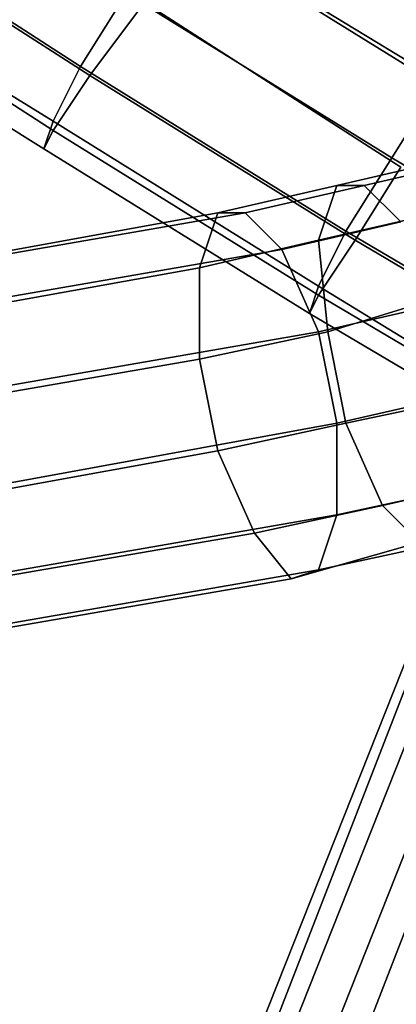
# Model space of a CAD drawing. Units: millimetres. Extents: x 51888 to 67016, y -9481 to 281.
# Drawn here: x 56445 to 56624, y -7007 to -6539 of the extents above; entities that cross this region are included whole.
import ezdxf

# ---------------------------------------------------------------- set-up
doc = ezdxf.new("R2010")
doc.units = ezdxf.units.MM
doc.layers.add('МАФЫ НАШИ', color=250, linetype='Continuous', lineweight=25)

msp = doc.modelspace()

# ---------------------------------------------------------------- linework, layer by layer
at = {"layer": 'МАФЫ НАШИ', "color": 18, "lineweight": 25}
for p, q in [((56351.63, -6482.33), (56473.66, -6560.76)), ((56473.66, -6560.76), (56351.63, -6482.33)), ((56351.63, -6482.33), (56473.66, -6560.76)), ((56473.66, -6560.76), (56351.63, -6482.33)), ((56355.99, -6486.69), (56478.02, -6565.12)), ((56478.02, -6565.12), (56355.99, -6486.69)), ((56355.99, -6486.69), (56478.02, -6565.12)), ((56478.02, -6565.12), (56355.99, -6486.69)), ((56517.24, -6491.05), (56643.62, -6569.47)), ((56643.62, -6569.47), (56517.24, -6491.05)), ((56517.24, -6491.05), (56643.62, -6569.47)), ((56643.62, -6569.47), (56517.24, -6491.05)), ((56525.96, -6495.4), (56647.98, -6569.47)), ((56647.98, -6569.47), (56525.96, -6495.4)), ((56525.96, -6495.4), (56647.98, -6569.47)), ((56647.98, -6569.47), (56525.96, -6495.4)), ((56334.2, -6508.48), (56460.58, -6586.9)), ((56460.58, -6586.9), (56334.2, -6508.48)), ((56334.2, -6508.48), (56460.58, -6586.9)), ((56460.58, -6586.9), (56334.2, -6508.48)), ((56338.56, -6512.83), (56460.58, -6591.26)), ((56460.58, -6591.26), (56338.56, -6512.83)), ((56338.56, -6512.83), (56460.58, -6591.26)), ((56460.58, -6591.26), (56338.56, -6512.83)), ((56329.84, -6521.55), (56456.23, -6599.97)), ((56456.23, -6599.97), (56329.84, -6521.55)), ((56329.84, -6521.55), (56456.23, -6599.97)), ((56456.23, -6599.97), (56329.84, -6521.55)), ((56495.45, -6525.9), (56473.66, -6560.76)), ((56473.66, -6560.76), (56495.45, -6525.9)), ((56495.45, -6525.9), (56473.66, -6560.76)), ((56473.66, -6560.76), (56495.45, -6525.9)), ((56495.45, -6525.9), (56621.83, -6604.33)), ((56621.83, -6604.33), (56495.45, -6525.9)), ((56495.45, -6525.9), (56621.83, -6604.33)), ((56621.83, -6604.33), (56495.45, -6525.9)), ((56478.02, -6565.12), (56504.17, -6530.26)), ((56504.17, -6530.26), (56478.02, -6565.12)), ((56478.02, -6565.12), (56504.17, -6530.26)), ((56504.17, -6530.26), (56478.02, -6565.12)), ((56504.17, -6530.26), (56626.19, -6608.69)), ((56626.19, -6608.69), (56504.17, -6530.26)), ((56504.17, -6530.26), (56626.19, -6608.69)), ((56626.19, -6608.69), (56504.17, -6530.26)), ((56473.66, -6560.76), (56460.58, -6586.9)), ((56460.58, -6586.9), (56473.66, -6560.76)), ((56473.66, -6560.76), (56460.58, -6586.9)), ((56460.58, -6586.9), (56473.66, -6560.76)), ((56473.66, -6560.76), (56600.04, -6639.19)), ((56600.04, -6639.19), (56473.66, -6560.76)), ((56473.66, -6560.76), (56600.04, -6639.19)), ((56600.04, -6639.19), (56473.66, -6560.76)), ((56460.58, -6591.26), (56478.02, -6565.12)), ((56478.02, -6565.12), (56460.58, -6591.26)), ((56460.58, -6591.26), (56478.02, -6565.12)), ((56478.02, -6565.12), (56460.58, -6591.26)), ((56478.02, -6565.12), (56604.4, -6643.54)), ((56604.4, -6643.54), (56478.02, -6565.12)), ((56478.02, -6565.12), (56604.4, -6643.54)), ((56604.4, -6643.54), (56478.02, -6565.12)), ((56643.62, -6569.47), (56621.83, -6604.33)), ((56621.83, -6604.33), (56643.62, -6569.47)), ((56643.62, -6569.47), (56621.83, -6604.33)), ((56621.83, -6604.33), (56643.62, -6569.47)), ((56460.58, -6586.9), (56456.23, -6599.97)), ((56456.23, -6599.97), (56460.58, -6586.9)), ((56460.58, -6586.9), (56456.23, -6599.97)), ((56456.23, -6599.97), (56460.58, -6586.9)), ((56460.58, -6586.9), (56586.97, -6665.33)), ((56586.97, -6665.33), (56460.58, -6586.9)), ((56460.58, -6586.9), (56586.97, -6665.33)), ((56586.97, -6665.33), (56460.58, -6586.9)), ((56456.23, -6599.97), (56460.58, -6591.26)), ((56460.58, -6591.26), (56456.23, -6599.97)), ((56456.23, -6599.97), (56460.58, -6591.26)), ((56460.58, -6591.26), (56456.23, -6599.97)), ((56460.58, -6591.26), (56586.97, -6669.69)), ((56586.97, -6669.69), (56460.58, -6591.26)), ((56460.58, -6591.26), (56586.97, -6669.69)), ((56586.97, -6669.69), (56460.58, -6591.26)), ((56456.23, -6599.97), (56582.61, -6678.4)), ((56582.61, -6678.4), (56456.23, -6599.97)), ((56456.23, -6599.97), (56582.61, -6678.4)), ((56582.61, -6678.4), (56456.23, -6599.97)), ((56652.34, -6604.33), (56595.69, -6617.4)), ((56595.69, -6617.4), (56652.34, -6604.33)), ((56652.34, -6604.33), (56595.69, -6617.4)), ((56595.69, -6617.4), (56652.34, -6604.33)), ((56621.83, -6604.33), (56600.04, -6639.19)), ((56600.04, -6639.19), (56621.83, -6604.33)), ((56621.83, -6604.33), (56600.04, -6639.19)), ((56600.04, -6639.19), (56621.83, -6604.33)), ((56665.41, -6604.33), (56608.76, -6617.4)), ((56608.76, -6617.4), (56665.41, -6604.33)), ((56665.41, -6604.33), (56608.76, -6617.4)), ((56608.76, -6617.4), (56665.41, -6604.33)), ((56621.83, -6604.33), (56739.5, -6674.04)), ((56739.5, -6674.04), (56621.83, -6604.33)), ((56621.83, -6604.33), (56739.5, -6674.04)), ((56739.5, -6674.04), (56621.83, -6604.33)), ((56604.4, -6643.54), (56626.19, -6608.69)), ((56626.19, -6608.69), (56604.4, -6643.54)), ((56604.4, -6643.54), (56626.19, -6608.69)), ((56626.19, -6608.69), (56604.4, -6643.54)), ((56595.69, -6617.4), (56539.03, -6630.47)), ((56539.03, -6630.47), (56595.69, -6617.4)), ((56595.69, -6617.4), (56539.03, -6630.47)), ((56539.03, -6630.47), (56595.69, -6617.4)), ((56608.76, -6617.4), (56552.1, -6630.47)), ((56552.1, -6630.47), (56608.76, -6617.4)), ((56608.76, -6617.4), (56552.1, -6630.47)), ((56552.1, -6630.47), (56608.76, -6617.4)), ((56586.97, -6643.54), (56595.69, -6617.4)), ((56595.69, -6617.4), (56586.97, -6643.54)), ((56586.97, -6643.54), (56595.69, -6617.4)), ((56595.69, -6617.4), (56586.97, -6643.54)), ((56595.69, -6617.4), (56608.76, -6617.4)), ((56608.76, -6617.4), (56595.69, -6617.4)), ((56595.69, -6617.4), (56608.76, -6617.4)), ((56608.76, -6617.4), (56595.69, -6617.4)), ((56608.76, -6617.4), (56626.19, -6634.83)), ((56626.19, -6634.83), (56608.76, -6617.4)), ((56608.76, -6617.4), (56626.19, -6634.83)), ((56626.19, -6634.83), (56608.76, -6617.4)), ((56539.03, -6630.47), (56033.49, -6721.97)), ((56033.49, -6721.97), (56539.03, -6630.47)), ((56539.03, -6630.47), (56033.49, -6721.97)), ((56033.49, -6721.97), (56539.03, -6630.47)), ((56552.1, -6630.47), (56050.92, -6717.61)), ((56050.92, -6717.61), (56552.1, -6630.47)), ((56552.1, -6630.47), (56050.92, -6717.61)), ((56050.92, -6717.61), (56552.1, -6630.47)), ((56530.31, -6656.61), (56539.03, -6630.47)), ((56539.03, -6630.47), (56530.31, -6656.61)), ((56530.31, -6656.61), (56539.03, -6630.47)), ((56539.03, -6630.47), (56530.31, -6656.61)), ((56539.03, -6630.47), (56552.1, -6630.47)), ((56552.1, -6630.47), (56539.03, -6630.47)), ((56539.03, -6630.47), (56552.1, -6630.47)), ((56552.1, -6630.47), (56539.03, -6630.47)), ((56552.1, -6630.47), (56569.54, -6647.9)), ((56569.54, -6647.9), (56552.1, -6630.47)), ((56552.1, -6630.47), (56569.54, -6647.9)), ((56569.54, -6647.9), (56552.1, -6630.47)), ((56643.62, -6630.47), (56586.97, -6643.54)), ((56586.97, -6643.54), (56643.62, -6630.47)), ((56643.62, -6630.47), (56586.97, -6643.54)), ((56586.97, -6643.54), (56643.62, -6630.47)), ((56626.19, -6634.83), (56569.54, -6647.9)), ((56569.54, -6647.9), (56626.19, -6634.83)), ((56626.19, -6634.83), (56569.54, -6647.9)), ((56569.54, -6647.9), (56626.19, -6634.83)), ((56586.97, -6643.54), (56530.31, -6656.61)), ((56530.31, -6656.61), (56586.97, -6643.54)), ((56586.97, -6643.54), (56530.31, -6656.61)), ((56530.31, -6656.61), (56586.97, -6643.54)), ((56600.04, -6639.19), (56586.97, -6665.33)), ((56586.97, -6665.33), (56600.04, -6639.19)), ((56600.04, -6639.19), (56586.97, -6665.33)), ((56586.97, -6665.33), (56600.04, -6639.19)), ((56586.97, -6669.69), (56604.4, -6643.54)), ((56604.4, -6643.54), (56586.97, -6669.69)), ((56586.97, -6669.69), (56604.4, -6643.54)), ((56604.4, -6643.54), (56586.97, -6669.69)), ((56591.33, -6687.11), (56586.97, -6643.54)), ((56586.97, -6643.54), (56591.33, -6687.11)), ((56591.33, -6687.11), (56586.97, -6643.54)), ((56586.97, -6643.54), (56591.33, -6687.11)), ((56600.04, -6639.19), (56717.71, -6708.9)), ((56717.71, -6708.9), (56600.04, -6639.19)), ((56600.04, -6639.19), (56717.71, -6708.9)), ((56717.71, -6708.9), (56600.04, -6639.19)), ((56604.4, -6643.54), (56722.07, -6713.26)), ((56722.07, -6713.26), (56604.4, -6643.54)), ((56604.4, -6643.54), (56722.07, -6713.26)), ((56722.07, -6713.26), (56604.4, -6643.54)), ((56569.54, -6647.9), (56068.36, -6735.04)), ((56068.36, -6735.04), (56569.54, -6647.9)), ((56569.54, -6647.9), (56068.36, -6735.04)), ((56068.36, -6735.04), (56569.54, -6647.9)), ((56569.54, -6647.9), (56586.97, -6687.11)), ((56586.97, -6687.11), (56569.54, -6647.9)), ((56569.54, -6647.9), (56586.97, -6687.11)), ((56586.97, -6687.11), (56569.54, -6647.9)), ((56530.31, -6656.61), (56024.78, -6748.11)), ((56024.78, -6748.11), (56530.31, -6656.61)), ((56530.31, -6656.61), (56024.78, -6748.11)), ((56024.78, -6748.11), (56530.31, -6656.61)), ((56530.31, -6700.19), (56530.31, -6656.61)), ((56530.31, -6656.61), (56530.31, -6700.19)), ((56530.31, -6700.19), (56530.31, -6656.61)), ((56530.31, -6656.61), (56530.31, -6700.19)), ((56586.97, -6665.33), (56582.61, -6678.4)), ((56582.61, -6678.4), (56586.97, -6665.33)), ((56586.97, -6665.33), (56582.61, -6678.4)), ((56582.61, -6678.4), (56586.97, -6665.33)), ((56586.97, -6665.33), (56700.28, -6735.04)), ((56700.28, -6735.04), (56586.97, -6665.33)), ((56586.97, -6665.33), (56700.28, -6735.04)), ((56700.28, -6735.04), (56586.97, -6665.33)), ((56582.61, -6678.4), (56586.97, -6669.69)), ((56586.97, -6669.69), (56582.61, -6678.4)), ((56582.61, -6678.4), (56586.97, -6669.69)), ((56586.97, -6669.69), (56582.61, -6678.4)), ((56586.97, -6669.69), (56704.64, -6739.4)), ((56704.64, -6739.4), (56586.97, -6669.69)), ((56586.97, -6669.69), (56704.64, -6739.4)), ((56704.64, -6739.4), (56586.97, -6669.69)), ((56647.98, -6669.69), (56591.33, -6687.11)), ((56591.33, -6687.11), (56647.98, -6669.69)), ((56647.98, -6669.69), (56591.33, -6687.11)), ((56591.33, -6687.11), (56647.98, -6669.69)), ((56643.62, -6674.04), (56586.97, -6687.11)), ((56586.97, -6687.11), (56643.62, -6674.04)), ((56643.62, -6674.04), (56586.97, -6687.11)), ((56586.97, -6687.11), (56643.62, -6674.04)), ((56582.61, -6678.4), (56700.28, -6748.11)), ((56700.28, -6748.11), (56582.61, -6678.4)), ((56582.61, -6678.4), (56700.28, -6748.11)), ((56700.28, -6748.11), (56582.61, -6678.4)), ((56586.97, -6687.11), (56085.79, -6774.25)), ((56085.79, -6774.25), (56586.97, -6687.11)), ((56586.97, -6687.11), (56085.79, -6774.25)), ((56085.79, -6774.25), (56586.97, -6687.11)), ((56591.33, -6687.11), (56530.31, -6700.19)), ((56530.31, -6700.19), (56591.33, -6687.11)), ((56591.33, -6687.11), (56530.31, -6700.19)), ((56530.31, -6700.19), (56591.33, -6687.11)), ((56586.97, -6687.11), (56595.69, -6730.68)), ((56595.69, -6730.68), (56586.97, -6687.11)), ((56586.97, -6687.11), (56595.69, -6730.68)), ((56595.69, -6730.68), (56586.97, -6687.11)), ((56600.04, -6730.68), (56591.33, -6687.11)), ((56591.33, -6687.11), (56600.04, -6730.68)), ((56600.04, -6730.68), (56591.33, -6687.11)), ((56591.33, -6687.11), (56600.04, -6730.68)), ((56530.31, -6700.19), (56024.78, -6787.33)), ((56024.78, -6787.33), (56530.31, -6700.19)), ((56530.31, -6700.19), (56024.78, -6787.33)), ((56024.78, -6787.33), (56530.31, -6700.19)), ((56687.21, -6704.54), (56499.81, -7188.17)), ((56499.81, -7188.17), (56687.21, -6704.54)), ((56687.21, -6704.54), (56499.81, -7188.17)), ((56499.81, -7188.17), (56687.21, -6704.54)), ((56539.03, -6743.76), (56530.31, -6700.19)), ((56530.31, -6700.19), (56539.03, -6743.76)), ((56539.03, -6743.76), (56530.31, -6700.19)), ((56530.31, -6700.19), (56539.03, -6743.76)), ((56717.71, -6708.9), (56525.96, -7192.53)), ((56525.96, -7192.53), (56717.71, -6708.9)), ((56717.71, -6708.9), (56525.96, -7192.53)), ((56525.96, -7192.53), (56717.71, -6708.9)), ((56678.49, -6717.61), (56486.73, -7201.25)), ((56486.73, -7201.25), (56678.49, -6717.61)), ((56678.49, -6717.61), (56486.73, -7201.25)), ((56486.73, -7201.25), (56678.49, -6717.61)), ((56652.34, -6717.61), (56595.69, -6730.68)), ((56595.69, -6730.68), (56652.34, -6717.61)), ((56652.34, -6717.61), (56595.69, -6730.68)), ((56595.69, -6730.68), (56652.34, -6717.61)), ((56661.06, -6717.61), (56600.04, -6730.68)), ((56600.04, -6730.68), (56661.06, -6717.61)), ((56661.06, -6717.61), (56600.04, -6730.68)), ((56600.04, -6730.68), (56661.06, -6717.61)), ((56595.69, -6730.68), (56094.51, -6822.18)), ((56094.51, -6822.18), (56595.69, -6730.68)), ((56595.69, -6730.68), (56094.51, -6822.18)), ((56094.51, -6822.18), (56595.69, -6730.68)), ((56600.04, -6730.68), (56539.03, -6743.76)), ((56539.03, -6743.76), (56600.04, -6730.68)), ((56600.04, -6730.68), (56539.03, -6743.76)), ((56539.03, -6743.76), (56600.04, -6730.68)), ((56595.69, -6730.68), (56595.69, -6774.25)), ((56595.69, -6774.25), (56595.69, -6730.68)), ((56595.69, -6730.68), (56595.69, -6774.25)), ((56595.69, -6774.25), (56595.69, -6730.68)), ((56617.48, -6769.9), (56600.04, -6730.68)), ((56600.04, -6730.68), (56617.48, -6769.9)), ((56617.48, -6769.9), (56600.04, -6730.68)), ((56600.04, -6730.68), (56617.48, -6769.9)), ((56687.21, -6735.04), (56495.45, -7218.67)), ((56495.45, -7218.67), (56687.21, -6735.04)), ((56687.21, -6735.04), (56495.45, -7218.67)), ((56495.45, -7218.67), (56687.21, -6735.04)), ((56539.03, -6743.76), (56037.85, -6835.25)), ((56037.85, -6835.25), (56539.03, -6743.76)), ((56539.03, -6743.76), (56037.85, -6835.25)), ((56037.85, -6835.25), (56539.03, -6743.76)), ((56556.46, -6782.97), (56539.03, -6743.76)), ((56539.03, -6743.76), (56556.46, -6782.97)), ((56556.46, -6782.97), (56539.03, -6743.76)), ((56539.03, -6743.76), (56556.46, -6782.97)), ((56713.35, -6752.47), (56525.96, -7236.1)), ((56525.96, -7236.1), (56713.35, -6752.47)), ((56713.35, -6752.47), (56525.96, -7236.1)), ((56525.96, -7236.1), (56713.35, -6752.47)), ((56674.13, -6756.83), (56617.48, -6769.9)), ((56617.48, -6769.9), (56674.13, -6756.83)), ((56674.13, -6756.83), (56617.48, -6769.9)), ((56617.48, -6769.9), (56674.13, -6756.83)), ((56656.7, -6761.18), (56595.69, -6774.25)), ((56595.69, -6774.25), (56656.7, -6761.18)), ((56656.7, -6761.18), (56595.69, -6774.25)), ((56595.69, -6774.25), (56656.7, -6761.18)), ((56617.48, -6769.9), (56556.46, -6782.97)), ((56556.46, -6782.97), (56617.48, -6769.9)), ((56617.48, -6769.9), (56556.46, -6782.97)), ((56556.46, -6782.97), (56617.48, -6769.9)), ((56634.91, -6787.33), (56617.48, -6769.9)), ((56617.48, -6769.9), (56634.91, -6787.33)), ((56634.91, -6787.33), (56617.48, -6769.9)), ((56617.48, -6769.9), (56634.91, -6787.33)), ((56595.69, -6774.25), (56094.51, -6861.4)), ((56094.51, -6861.4), (56595.69, -6774.25)), ((56595.69, -6774.25), (56094.51, -6861.4)), ((56094.51, -6861.4), (56595.69, -6774.25)), ((56595.69, -6774.25), (56586.97, -6800.4)), ((56586.97, -6800.4), (56595.69, -6774.25)), ((56595.69, -6774.25), (56586.97, -6800.4)), ((56586.97, -6800.4), (56595.69, -6774.25)), ((56556.46, -6782.97), (56050.92, -6870.11)), ((56050.92, -6870.11), (56556.46, -6782.97)), ((56556.46, -6782.97), (56050.92, -6870.11)), ((56050.92, -6870.11), (56556.46, -6782.97)), ((56573.89, -6804.75), (56556.46, -6782.97)), ((56556.46, -6782.97), (56573.89, -6804.75)), ((56573.89, -6804.75), (56556.46, -6782.97)), ((56556.46, -6782.97), (56573.89, -6804.75)), ((56573.89, -6804.75), (56634.91, -6787.33)), ((56634.91, -6787.33), (56573.89, -6804.75)), ((56573.89, -6804.75), (56634.91, -6787.33)), ((56634.91, -6787.33), (56573.89, -6804.75)), ((56647.98, -6787.33), (56586.97, -6800.4)), ((56586.97, -6800.4), (56647.98, -6787.33)), ((56647.98, -6787.33), (56586.97, -6800.4)), ((56586.97, -6800.4), (56647.98, -6787.33)), ((56586.97, -6800.4), (56085.79, -6887.54)), ((56085.79, -6887.54), (56586.97, -6800.4)), ((56586.97, -6800.4), (56085.79, -6887.54)), ((56085.79, -6887.54), (56586.97, -6800.4)), ((56586.97, -6800.4), (56573.89, -6804.75)), ((56573.89, -6804.75), (56586.97, -6800.4)), ((56586.97, -6800.4), (56573.89, -6804.75)), ((56573.89, -6804.75), (56586.97, -6800.4)), ((56068.36, -6891.9), (56573.89, -6804.75)), ((56573.89, -6804.75), (56068.36, -6891.9)), ((56068.36, -6891.9), (56573.89, -6804.75)), ((56573.89, -6804.75), (56068.36, -6891.9))]:
    msp.add_line(p, q, dxfattribs=at)
at = {"layer": 'МАФЫ НАШИ', "lineweight": 25}
msp.add_open_spline([(51887.79, -5048.87), (51926.06, -4731.92), (52013.95, -4004.1), (52565.14, -3095.05), (53600.07, -2764.77), (54141.64, -1863.31), (54168.31, -906.5), (54820.14, -461.06), (55759.87, -648.41), (55938.93, -1707.17), (56400.38, -3232.07), (58023.34, -1980.11), (57901.4, -537.19), (59049.39, -22.01), (59800.15, 286.42), (60512.73, 273.57), (61027.16, 90.45), (61380.37, -342.94), (61615.34, -840.47), (61806.32, -1527.87), (62319.81, -2045.51), (63168.45, -2913.32), (64359, -1781.58), (65670.07, -2073.77), (66187.84, -2677.44), (66466.14, -3276.03), (66164.11, -4002.11), (66625.46, -4853.13), (66942.67, -5637.98), (67051.26, -6510.11), (66799.79, -7372.79), (66169.3, -7921.12), (65571.47, -8117.73), (65068.78, -8173.82), (64506.34, -8089.71), (63919.57, -8050.78), (63374.16, -7826.02), (62894.43, -8341.46), (62830.4, -9078.23), (62101.79, -9296.35), (61366.74, -9153.18), (60743.44, -8597.87), (60409.3, -7853.95), (60219.54, -7214.66), (60307.13, -6581.84), (59819.77, -6000.92), (59088.89, -6333.07), (58794.08, -7054.17), (59028.87, -7627.55), (58886.4, -8166.9), (58749.87, -8771.54), (58072.42, -9161.77), (57451.09, -9378.09), (56754.99, -9436.43), (56163.06, -9490.63), (55525.96, -9211.58), (54765.68, -9066.77), (54185.79, -8478.8), (53633.3, -8090.65), (53574.71, -7539.16), (53359.55, -6827.33), (52520.26, -6479.27), (52058.76, -5863.13), (51893.04, -5382.68), (51889.11, -5133.31), (51887.79, -5048.87)], degree=3, knots=[0, 0, 0, 0, 957.132634, 2197.935818, 2873.669997, 4095.068855, 5064.643014, 5515.117624, 6289.338953, 7433.953581, 8564.791451, 9954.759877, 11518.648663, 12492.605193, 13345.715116, 13968.712435, 14580.771678, 14894.968891, 15610.374564, 16222.476783, 16972.401615, 17816.117752, 19378.66798, 20714.451417, 21356.367022, 21713.133802, 22629.75997, 23425.865234, 24467.897402, 25179.830691, 26006.509474, 27049.706074, 27515.653627, 27874.084925, 28551.431525, 29187.976753, 29685.972843, 30098.788853, 31046.645729, 31656.66879, 32082.9611, 33274.790678, 33930.356797, 34524.3887, 35236.769788, 35786.72475, 36386.239721, 37231.828355, 37879.408795, 38115.011956, 38885.313799, 39624.840986, 40301.635882, 40855.825882, 41713.584757, 42007.070613, 42921.019296, 43944.223985, 44461.106544, 44801.770471, 45545.127031, 46557.665502, 47302.243758, 47793.411842, 48044.90956, 48044.90956, 48044.90956, 48044.90956], dxfattribs=at)

doc.saveas('drawing.dxf')
